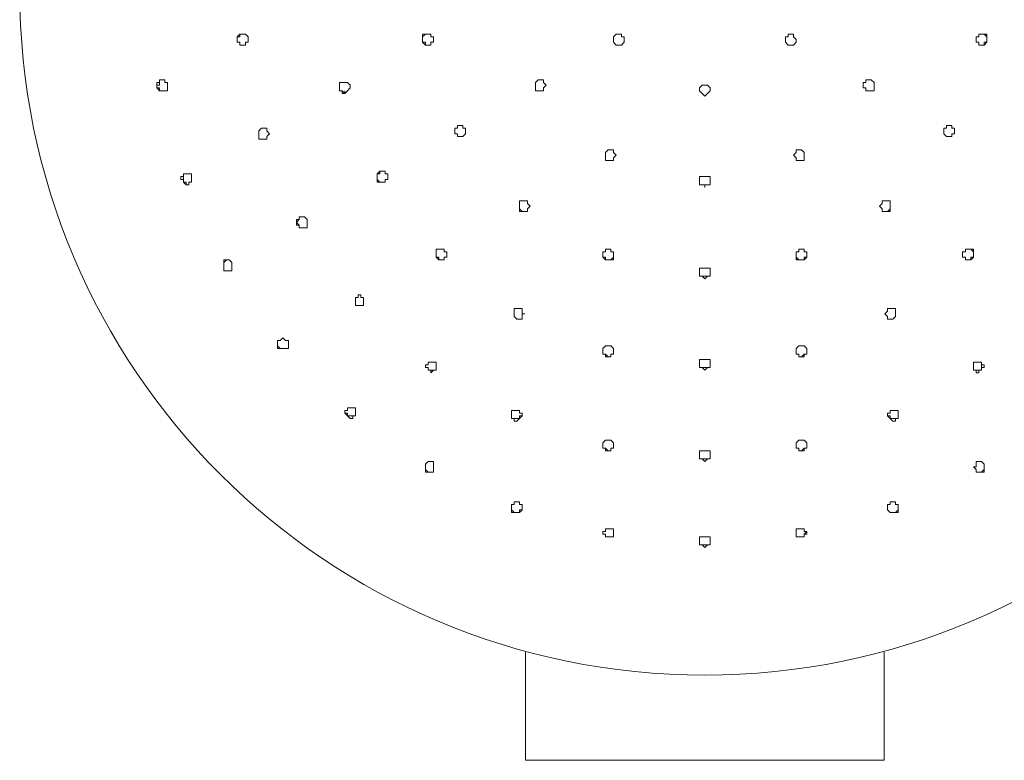
# Model space of a CAD drawing. Units: millimetres. Extents: x 785 to 1605, y -960 to -389.
# Drawn here: x 820 to 886, y -514 to -464 of the extents above; entities that cross this region are included whole.
import ezdxf

# ---------------------------------------------------------------- set-up
doc = ezdxf.new("R2010")
doc.units = ezdxf.units.MM
doc.layers.add('8732200-02-MOD', color=7, linetype='Continuous', true_color=0xffffff)

msp = doc.modelspace()

# ---------------------------------------------------------------- linework, layer by layer
at = {"layer": '8732200-02-MOD', "color": 18, "lineweight": 0, "true_color": 0x000000}
for p, q in [((834.317, -465.28), (834.498, -465.099)), ((834.317, -465.28), (834.317, -465.461)), ((834.498, -465.28), (834.317, -465.28)), ((834.317, -465.461), (834.317, -465.28)), ((834.498, -465.099), (834.498, -465.28)), ((834.68, -465.099), (834.498, -465.099)), ((834.498, -465.099), (834.68, -465.099)), ((834.68, -465.099), (834.86, -465.099)), ((834.86, -465.099), (835.042, -465.28)), ((835.042, -465.28), (835.042, -465.461)), ((846.797, -465.28), (846.979, -465.099)), ((846.797, -465.099), (846.797, -465.28)), ((846.979, -465.099), (846.797, -465.099)), ((846.797, -465.461), (846.797, -465.28)), ((846.797, -465.28), (846.797, -465.461)), ((847.159, -465.099), (846.979, -465.099)), ((847.34, -465.099), (847.159, -465.099)), ((847.34, -465.28), (847.34, -465.099)), ((847.521, -465.28), (847.34, -465.28)), ((847.521, -465.461), (847.521, -465.28)), ((859.821, -465.099), (859.639, -465.28)), ((859.639, -465.28), (859.639, -465.461)), ((860.001, -465.099), (859.821, -465.099)), ((860.182, -465.099), (860.001, -465.099)), ((860.182, -465.28), (860.182, -465.099)), ((860.363, -465.28), (860.182, -465.28)), ((860.363, -465.461), (860.363, -465.28)), ((871.215, -465.28), (871.215, -465.461)), ((871.396, -465.28), (871.215, -465.28)), ((871.396, -465.099), (871.396, -465.28)), ((871.576, -465.099), (871.396, -465.099)), ((871.758, -465.099), (871.576, -465.099)), ((871.758, -465.28), (871.758, -465.099)), ((871.938, -465.461), (871.758, -465.28)), ((884.057, -465.28), (884.057, -465.461)), ((884.237, -465.28), (884.057, -465.28)), ((884.237, -465.099), (884.237, -465.28)), ((884.418, -465.099), (884.237, -465.099)), ((884.599, -465.099), (884.418, -465.099)), ((884.599, -465.099), (884.78, -465.28)), ((884.78, -465.099), (884.599, -465.099)), ((884.78, -465.28), (884.78, -465.099)), ((884.78, -465.28), (884.78, -465.461)), ((884.78, -465.461), (884.78, -465.28)), ((834.317, -465.461), (834.317, -465.641)), ((834.317, -465.641), (834.317, -465.461)), ((834.317, -465.641), (834.498, -465.641)), ((834.498, -465.641), (834.317, -465.641)), ((834.498, -465.641), (834.498, -465.823)), ((834.498, -465.823), (834.498, -465.641)), ((834.498, -465.823), (834.68, -465.823)), ((834.68, -465.823), (834.498, -465.823)), ((834.86, -465.823), (834.68, -465.823)), ((834.86, -465.641), (834.86, -465.823)), ((835.042, -465.641), (834.86, -465.641)), ((835.042, -465.461), (835.042, -465.641)), ((846.797, -465.641), (846.797, -465.461)), ((846.797, -465.461), (846.797, -465.641)), ((846.979, -465.641), (846.797, -465.641)), ((846.797, -465.641), (846.979, -465.823)), ((846.979, -465.823), (846.979, -465.641)), ((847.159, -465.823), (846.979, -465.823)), ((846.979, -465.823), (847.159, -465.823)), ((847.159, -465.823), (847.34, -465.823)), ((847.34, -465.641), (847.521, -465.641)), ((847.34, -465.823), (847.34, -465.641)), ((847.521, -465.641), (847.521, -465.461)), ((859.639, -465.461), (859.639, -465.641)), ((859.639, -465.641), (859.821, -465.823)), ((859.821, -465.823), (860.001, -465.823)), ((860.001, -465.823), (860.182, -465.823)), ((860.182, -465.823), (860.363, -465.641)), ((860.363, -465.641), (860.363, -465.461)), ((871.215, -465.461), (871.215, -465.641)), ((871.215, -465.641), (871.396, -465.823)), ((871.396, -465.823), (871.576, -465.823)), ((871.576, -465.823), (871.758, -465.823)), ((871.758, -465.823), (871.938, -465.641)), ((871.938, -465.641), (871.938, -465.461)), ((884.057, -465.461), (884.057, -465.641)), ((884.057, -465.641), (884.237, -465.641)), ((884.237, -465.641), (884.237, -465.823)), ((884.237, -465.823), (884.418, -465.823)), ((884.599, -465.823), (884.418, -465.823)), ((884.418, -465.823), (884.599, -465.823)), ((884.599, -465.641), (884.599, -465.823)), ((884.78, -465.641), (884.599, -465.641)), ((884.599, -465.823), (884.78, -465.641)), ((884.78, -465.461), (884.78, -465.641)), ((884.78, -465.641), (884.78, -465.461)), ((828.892, -468.354), (829.072, -468.354)), ((828.892, -468.536), (828.892, -468.354)), ((828.892, -468.536), (828.892, -468.716)), ((829.072, -468.536), (828.892, -468.536)), ((828.892, -468.716), (828.892, -468.536)), ((829.072, -468.174), (829.072, -468.354)), ((829.254, -468.174), (829.072, -468.174)), ((829.072, -468.174), (829.254, -468.174)), ((829.072, -468.354), (829.072, -468.174)), ((829.072, -468.354), (829.072, -468.536)), ((829.254, -468.174), (829.434, -468.174)), ((829.434, -468.174), (829.434, -468.354)), ((829.434, -468.354), (829.615, -468.354)), ((829.615, -468.354), (829.615, -468.536)), ((829.615, -468.536), (829.615, -468.716)), ((841.191, -468.354), (841.371, -468.354)), ((841.191, -468.536), (841.191, -468.354)), ((841.191, -468.354), (841.191, -468.536)), ((841.371, -468.354), (841.191, -468.354)), ((841.191, -468.716), (841.191, -468.536)), ((841.191, -468.536), (841.191, -468.716)), ((841.553, -468.354), (841.371, -468.354)), ((841.733, -468.354), (841.553, -468.354)), ((841.914, -468.536), (841.733, -468.354)), ((841.914, -468.716), (841.914, -468.536)), ((854.575, -468.174), (854.395, -468.354)), ((854.395, -468.354), (854.575, -468.174)), ((854.395, -468.354), (854.395, -468.536)), ((854.395, -468.536), (854.395, -468.354)), ((854.395, -468.536), (854.395, -468.716)), ((854.395, -468.716), (854.395, -468.536)), ((854.575, -468.174), (854.756, -468.174)), ((854.756, -468.174), (854.936, -468.174)), ((854.936, -468.174), (854.936, -468.354)), ((854.936, -468.354), (855.118, -468.536)), ((855.118, -468.536), (854.936, -468.716)), ((865.607, -468.536), (865.427, -468.716)), ((865.789, -468.536), (865.607, -468.536)), ((865.97, -468.536), (865.789, -468.536)), ((866.15, -468.716), (865.97, -468.536)), ((876.459, -468.354), (876.641, -468.354)), ((876.459, -468.536), (876.459, -468.354)), ((876.459, -468.716), (876.459, -468.536)), ((876.641, -468.174), (876.821, -468.174)), ((876.641, -468.354), (876.641, -468.174)), ((876.821, -468.174), (877.003, -468.174)), ((877.184, -468.354), (877.003, -468.174)), ((877.003, -468.174), (877.184, -468.354)), ((877.184, -468.536), (877.184, -468.354)), ((877.184, -468.354), (877.184, -468.536)), ((877.184, -468.716), (877.184, -468.536)), ((877.184, -468.536), (877.184, -468.716)), ((828.892, -468.716), (829.072, -468.716)), ((829.072, -468.897), (828.892, -468.716)), ((829.072, -468.716), (829.072, -468.897)), ((829.072, -468.897), (829.254, -468.897)), ((829.254, -468.897), (829.072, -468.897)), ((829.254, -468.897), (829.434, -468.897)), ((829.434, -468.897), (829.254, -468.897)), ((829.615, -468.897), (829.434, -468.897)), ((829.615, -468.716), (829.615, -468.897)), ((841.191, -468.897), (841.191, -468.716)), ((841.191, -468.716), (841.191, -468.897)), ((841.371, -468.897), (841.191, -468.897)), ((841.191, -468.897), (841.371, -468.897)), ((841.553, -469.078), (841.371, -468.897)), ((841.371, -468.897), (841.371, -469.078)), ((841.371, -469.078), (841.553, -469.078)), ((841.553, -468.897), (841.553, -469.078)), ((841.553, -469.078), (841.733, -468.897)), ((841.733, -468.897), (841.914, -468.716)), ((854.395, -468.716), (854.395, -468.897)), ((854.395, -468.897), (854.395, -468.716)), ((854.395, -468.897), (854.575, -468.897)), ((854.575, -468.897), (854.395, -468.897)), ((854.575, -468.897), (854.756, -468.897)), ((854.756, -468.897), (854.575, -468.897)), ((854.756, -468.897), (854.936, -468.897)), ((854.936, -468.897), (854.756, -468.897)), ((854.936, -468.716), (854.936, -468.897)), ((865.427, -468.716), (865.427, -468.897)), ((865.427, -468.897), (865.607, -469.078)), ((865.607, -469.078), (865.789, -469.259)), ((865.789, -469.259), (865.97, -469.078)), ((865.97, -469.078), (866.15, -468.897)), ((866.15, -468.897), (866.15, -468.716)), ((876.641, -468.716), (876.459, -468.716)), ((876.641, -468.897), (876.641, -468.716)), ((876.641, -468.897), (876.821, -468.897)), ((876.821, -468.897), (876.641, -468.897)), ((876.821, -468.897), (877.003, -468.897)), ((877.003, -468.897), (876.821, -468.897)), ((877.003, -468.897), (877.184, -468.897)), ((877.184, -468.897), (877.003, -468.897)), ((877.184, -468.897), (877.184, -468.716)), ((877.184, -468.716), (877.184, -468.897)), ((849.149, -471.429), (849.149, -471.249)), ((849.149, -471.249), (849.149, -471.429)), ((849.33, -471.249), (849.149, -471.249)), ((849.51, -471.249), (849.33, -471.249)), ((849.51, -471.429), (849.51, -471.249)), ((882.067, -471.249), (882.067, -471.429)), ((882.247, -471.249), (882.067, -471.249)), ((882.429, -471.249), (882.247, -471.249)), ((882.429, -471.249), (882.429, -471.429)), ((882.429, -471.429), (882.429, -471.249)), ((835.945, -471.429), (835.765, -471.61)), ((835.765, -471.61), (835.945, -471.429)), ((835.765, -471.61), (835.765, -471.791)), ((835.765, -471.791), (835.765, -471.61)), ((835.765, -471.791), (835.765, -471.972)), ((835.765, -471.972), (835.765, -471.791)), ((835.945, -471.429), (836.127, -471.429)), ((836.127, -471.429), (836.307, -471.429)), ((836.307, -471.429), (836.307, -471.61)), ((836.307, -471.61), (836.488, -471.791)), ((836.488, -471.791), (836.307, -471.972)), ((848.968, -471.429), (849.149, -471.429)), ((848.968, -471.61), (848.968, -471.429)), ((848.968, -471.429), (848.968, -471.61)), ((849.149, -471.429), (848.968, -471.429)), ((848.968, -471.791), (848.968, -471.61)), ((848.968, -471.61), (848.968, -471.791)), ((849.149, -471.791), (848.968, -471.791)), ((848.968, -471.791), (849.149, -471.791)), ((849.149, -471.972), (849.149, -471.791)), ((849.149, -471.791), (849.149, -471.972)), ((849.692, -471.429), (849.51, -471.429)), ((849.51, -471.972), (849.692, -471.791)), ((849.692, -471.61), (849.692, -471.429)), ((849.692, -471.791), (849.692, -471.61)), ((882.067, -471.429), (881.886, -471.429)), ((881.886, -471.429), (881.886, -471.61)), ((881.886, -471.61), (881.886, -471.791)), ((881.886, -471.791), (882.067, -471.972)), ((882.429, -471.429), (882.61, -471.429)), ((882.61, -471.429), (882.429, -471.429)), ((882.429, -471.791), (882.429, -471.972)), ((882.61, -471.791), (882.429, -471.791)), ((882.429, -471.791), (882.61, -471.791)), ((882.429, -471.972), (882.429, -471.791)), ((882.61, -471.429), (882.61, -471.61)), ((882.61, -471.61), (882.61, -471.429)), ((882.61, -471.61), (882.61, -471.791)), ((882.61, -471.791), (882.61, -471.61)), ((835.765, -471.972), (835.765, -472.152)), ((835.765, -472.152), (835.765, -471.972)), ((835.765, -472.152), (835.945, -472.152)), ((835.945, -472.152), (835.765, -472.152)), ((835.945, -472.152), (836.127, -472.152)), ((836.127, -472.152), (835.945, -472.152)), ((836.307, -472.152), (836.127, -472.152)), ((836.307, -471.972), (836.307, -472.152)), ((849.33, -471.972), (849.149, -471.972)), ((849.149, -471.972), (849.33, -471.972)), ((849.51, -471.972), (849.33, -471.972)), ((849.33, -471.972), (849.51, -471.972)), ((882.247, -471.972), (882.067, -471.972)), ((882.067, -471.972), (882.247, -471.972)), ((882.429, -471.972), (882.247, -471.972)), ((882.247, -471.972), (882.429, -471.972)), ((859.096, -473.057), (859.278, -472.877)), ((859.096, -473.057), (859.096, -473.238)), ((859.096, -473.238), (859.096, -473.057)), ((859.096, -473.238), (859.096, -473.419)), ((859.096, -473.419), (859.096, -473.238)), ((859.278, -472.877), (859.458, -472.877)), ((859.458, -472.877), (859.639, -472.877)), ((859.639, -472.877), (859.639, -473.057)), ((859.639, -473.057), (859.821, -473.238)), ((859.821, -473.238), (859.639, -473.419)), ((871.758, -473.238), (871.938, -473.057)), ((871.938, -473.419), (871.758, -473.238)), ((871.938, -472.877), (872.12, -472.877)), ((871.938, -473.057), (871.938, -472.877)), ((872.12, -472.877), (872.3, -472.877)), ((872.3, -472.877), (872.481, -473.057)), ((872.481, -473.238), (872.481, -473.057)), ((872.481, -473.057), (872.481, -473.238)), ((872.481, -473.419), (872.481, -473.238)), ((872.481, -473.238), (872.481, -473.419)), ((859.096, -473.419), (859.096, -473.6)), ((859.096, -473.6), (859.096, -473.419)), ((859.096, -473.6), (859.278, -473.6)), ((859.278, -473.6), (859.096, -473.6)), ((859.278, -473.6), (859.458, -473.6)), ((859.458, -473.6), (859.278, -473.6)), ((859.458, -473.6), (859.639, -473.6)), ((859.639, -473.6), (859.458, -473.6)), ((859.639, -473.6), (859.639, -473.419)), ((859.639, -473.419), (859.639, -473.6)), ((871.938, -473.419), (871.938, -473.6)), ((871.938, -473.6), (871.938, -473.419)), ((871.938, -473.6), (872.12, -473.6)), ((872.12, -473.6), (871.938, -473.6)), ((872.12, -473.6), (872.3, -473.6)), ((872.3, -473.6), (872.12, -473.6)), ((872.3, -473.6), (872.481, -473.6)), ((872.481, -473.6), (872.3, -473.6)), ((872.481, -473.6), (872.481, -473.419)), ((872.481, -473.419), (872.481, -473.6)), ((830.7, -474.504), (830.7, -474.685)), ((830.881, -474.504), (830.7, -474.504)), ((830.7, -474.504), (830.881, -474.504)), ((830.7, -474.685), (830.7, -474.504)), ((830.881, -474.504), (831.062, -474.504)), ((831.062, -474.504), (831.242, -474.504)), ((831.242, -474.504), (831.242, -474.685)), ((843.904, -474.323), (843.723, -474.504)), ((843.723, -474.504), (843.904, -474.504)), ((843.723, -474.685), (843.723, -474.504)), ((843.723, -474.504), (843.723, -474.685)), ((843.904, -474.504), (843.904, -474.323)), ((844.084, -474.323), (843.904, -474.323)), ((844.266, -474.323), (844.084, -474.323)), ((844.266, -474.504), (844.266, -474.323)), ((844.446, -474.504), (844.266, -474.504)), ((844.446, -474.685), (844.446, -474.504)), ((830.519, -474.685), (830.7, -474.685)), ((830.519, -474.865), (830.519, -474.685)), ((830.7, -474.865), (830.519, -474.865)), ((830.7, -474.685), (830.7, -474.865)), ((830.7, -474.865), (830.7, -475.047)), ((830.7, -475.047), (830.7, -474.865)), ((830.7, -475.047), (830.881, -475.047)), ((830.881, -475.227), (830.7, -475.047)), ((830.881, -475.047), (830.881, -475.227)), ((830.881, -475.227), (831.062, -475.227)), ((831.062, -475.227), (830.881, -475.227)), ((831.062, -475.047), (831.062, -475.227)), ((831.242, -475.047), (831.062, -475.047)), ((831.242, -474.685), (831.242, -474.865)), ((831.242, -474.865), (831.242, -475.047)), ((843.723, -474.865), (843.723, -474.685)), ((843.723, -474.685), (843.723, -474.865)), ((843.904, -475.047), (843.723, -474.865)), ((843.723, -474.865), (843.723, -475.047)), ((843.723, -475.047), (843.904, -475.047)), ((844.084, -475.047), (843.904, -475.047)), ((843.904, -475.047), (844.084, -475.047)), ((844.266, -475.047), (844.084, -475.047)), ((844.084, -475.047), (844.266, -475.047)), ((844.266, -474.865), (844.446, -474.865)), ((844.266, -475.047), (844.266, -474.865)), ((844.446, -474.865), (844.446, -474.685)), ((865.427, -474.685), (865.607, -474.685)), ((865.427, -474.865), (865.427, -474.685)), ((865.427, -474.865), (865.427, -475.047)), ((865.427, -475.047), (865.427, -474.865)), ((865.427, -475.047), (865.427, -475.227)), ((865.427, -475.227), (865.427, -475.047)), ((865.427, -475.227), (865.607, -475.227)), ((865.607, -475.227), (865.427, -475.227)), ((865.607, -474.685), (865.789, -474.685)), ((865.607, -475.227), (865.789, -475.227)), ((865.789, -475.227), (865.607, -475.227)), ((865.789, -474.685), (865.97, -474.685)), ((865.789, -475.227), (865.97, -475.227)), ((865.789, -475.227), (865.789, -475.408)), ((865.97, -475.227), (865.789, -475.227)), ((865.789, -475.408), (865.789, -475.227)), ((865.97, -474.685), (866.15, -474.685)), ((865.97, -475.227), (866.15, -475.227)), ((866.15, -475.227), (865.97, -475.227)), ((866.15, -474.685), (866.15, -474.865)), ((866.15, -475.047), (866.15, -474.865)), ((866.15, -474.865), (866.15, -475.047)), ((866.15, -475.227), (866.15, -475.047)), ((866.15, -475.047), (866.15, -475.227)), ((853.308, -476.313), (853.308, -476.493)), ((853.49, -476.313), (853.308, -476.313)), ((853.308, -476.675), (853.308, -476.493)), ((853.308, -476.493), (853.308, -476.675)), ((853.67, -476.313), (853.49, -476.313)), ((853.851, -476.313), (853.67, -476.313)), ((853.851, -476.493), (853.851, -476.313)), ((854.032, -476.675), (853.851, -476.493)), ((877.726, -476.493), (877.546, -476.675)), ((877.907, -476.313), (877.726, -476.313)), ((877.726, -476.313), (877.726, -476.493)), ((878.088, -476.313), (877.907, -476.313)), ((878.269, -476.313), (878.088, -476.313)), ((878.269, -476.493), (878.269, -476.313)), ((878.269, -476.493), (878.269, -476.675)), ((878.269, -476.675), (878.269, -476.493)), ((853.308, -476.855), (853.308, -476.675)), ((853.308, -476.675), (853.308, -476.855)), ((853.49, -477.036), (853.308, -476.855)), ((853.308, -476.855), (853.308, -477.036)), ((853.308, -477.036), (853.49, -477.036)), ((853.67, -477.036), (853.49, -477.036)), ((853.49, -477.036), (853.67, -477.036)), ((853.851, -477.036), (853.67, -477.036)), ((853.67, -477.036), (853.851, -477.036)), ((853.851, -476.855), (854.032, -476.675)), ((853.851, -476.855), (853.851, -477.036)), ((853.851, -477.036), (853.851, -476.855)), ((877.546, -476.675), (877.726, -476.855)), ((877.726, -477.036), (877.726, -476.855)), ((877.726, -476.855), (877.726, -477.036)), ((877.907, -477.036), (877.726, -477.036)), ((877.726, -477.036), (877.907, -477.036)), ((878.088, -477.036), (877.907, -477.036)), ((877.907, -477.036), (878.088, -477.036)), ((878.269, -476.855), (878.088, -477.036)), ((878.088, -477.036), (878.269, -477.036)), ((878.269, -476.675), (878.269, -476.855)), ((878.269, -476.855), (878.269, -476.675)), ((878.269, -477.036), (878.269, -476.855)), ((838.478, -477.578), (838.296, -477.76)), ((838.296, -477.578), (838.478, -477.578)), ((838.296, -477.76), (838.296, -477.578)), ((838.296, -477.76), (838.478, -477.94)), ((838.296, -477.94), (838.296, -477.76)), ((838.478, -477.398), (838.478, -477.578)), ((838.478, -477.398), (838.658, -477.398)), ((838.478, -477.578), (838.478, -477.398)), ((838.658, -477.398), (838.84, -477.398)), ((838.84, -477.398), (839.02, -477.578)), ((839.02, -477.578), (839.02, -477.76)), ((839.02, -477.76), (839.02, -477.94)), ((838.478, -477.94), (838.296, -477.94)), ((838.478, -477.94), (838.478, -478.121)), ((838.478, -478.121), (838.478, -477.94)), ((838.478, -478.121), (838.658, -478.121)), ((838.658, -478.121), (838.478, -478.121)), ((838.658, -478.121), (838.84, -478.121)), ((838.84, -478.121), (838.658, -478.121)), ((839.02, -478.121), (838.84, -478.121)), ((839.02, -477.94), (839.02, -478.121)), ((847.702, -479.75), (847.702, -479.568)), ((847.702, -479.568), (847.702, -479.75)), ((847.882, -479.568), (847.702, -479.568)), ((847.702, -479.93), (847.702, -479.75)), ((847.702, -479.75), (847.702, -479.93)), ((848.064, -479.568), (847.882, -479.568)), ((848.244, -479.568), (848.064, -479.568)), ((848.244, -479.75), (848.244, -479.568)), ((848.425, -479.75), (848.244, -479.75)), ((848.425, -479.93), (848.425, -479.75)), ((858.916, -479.93), (858.916, -479.75)), ((858.916, -479.75), (858.916, -479.93)), ((859.096, -479.75), (858.916, -479.75)), ((859.096, -479.568), (859.096, -479.75)), ((859.278, -479.568), (859.096, -479.568)), ((859.458, -479.568), (859.278, -479.568)), ((859.458, -479.75), (859.458, -479.568)), ((859.639, -479.75), (859.458, -479.75)), ((859.639, -479.93), (859.639, -479.75)), ((871.938, -479.75), (871.938, -479.93)), ((872.12, -479.75), (871.938, -479.75)), ((872.3, -479.568), (872.12, -479.568)), ((872.12, -479.568), (872.12, -479.75)), ((872.481, -479.568), (872.3, -479.568)), ((872.481, -479.75), (872.481, -479.568)), ((872.661, -479.75), (872.481, -479.75)), ((872.661, -479.75), (872.661, -479.93)), ((872.661, -479.93), (872.661, -479.75)), ((883.152, -479.75), (883.152, -479.93)), ((883.333, -479.75), (883.152, -479.75)), ((883.514, -479.568), (883.333, -479.568)), ((883.333, -479.568), (883.333, -479.75)), ((883.695, -479.568), (883.514, -479.568)), ((883.695, -479.568), (883.875, -479.75)), ((883.875, -479.568), (883.695, -479.568)), ((883.875, -479.75), (883.875, -479.568)), ((883.875, -479.75), (883.875, -479.93)), ((883.875, -479.93), (883.875, -479.75)), ((833.413, -480.291), (833.413, -480.473)), ((833.594, -480.291), (833.413, -480.291)), ((833.413, -480.473), (833.594, -480.291)), ((833.413, -480.473), (833.413, -480.653)), ((833.413, -480.653), (833.413, -480.473)), ((833.594, -480.291), (833.775, -480.291)), ((833.775, -480.291), (833.955, -480.473)), ((833.955, -480.473), (833.955, -480.653)), ((847.702, -480.111), (847.702, -479.93)), ((847.702, -479.93), (847.702, -480.111)), ((847.882, -480.111), (847.702, -480.111)), ((847.702, -480.111), (847.882, -480.291)), ((847.882, -480.291), (847.882, -480.111)), ((848.064, -480.291), (847.882, -480.291)), ((847.882, -480.291), (848.064, -480.291)), ((848.244, -480.291), (848.064, -480.291)), ((848.064, -480.291), (848.244, -480.291)), ((848.244, -480.111), (848.244, -480.291)), ((848.244, -480.111), (848.425, -480.111)), ((848.244, -480.291), (848.244, -480.111)), ((848.425, -480.111), (848.425, -479.93)), ((858.916, -480.111), (858.916, -479.93)), ((858.916, -479.93), (858.916, -480.111)), ((859.096, -480.111), (858.916, -480.111)), ((858.916, -480.111), (859.096, -480.291)), ((859.096, -480.291), (859.096, -480.111)), ((859.278, -480.291), (859.096, -480.291)), ((859.096, -480.291), (859.278, -480.291)), ((859.458, -480.291), (859.278, -480.291)), ((859.278, -480.291), (859.458, -480.291)), ((859.639, -480.111), (859.458, -480.291)), ((859.458, -480.291), (859.639, -480.291)), ((859.639, -480.111), (859.639, -479.93)), ((859.639, -480.291), (859.639, -480.111)), ((871.938, -479.93), (871.938, -480.111)), ((872.12, -480.291), (871.938, -480.111)), ((871.938, -480.111), (871.938, -480.291)), ((871.938, -480.291), (872.12, -480.291)), ((872.3, -480.291), (872.12, -480.291)), ((872.12, -480.291), (872.3, -480.291)), ((872.481, -480.291), (872.3, -480.291)), ((872.3, -480.291), (872.481, -480.291)), ((872.481, -480.111), (872.481, -480.291)), ((872.661, -480.111), (872.481, -480.111)), ((872.481, -480.291), (872.661, -480.111)), ((872.661, -479.93), (872.661, -480.111)), ((872.661, -480.111), (872.661, -479.93)), ((883.152, -479.93), (883.152, -480.111)), ((883.152, -480.111), (883.333, -480.111)), ((883.333, -480.291), (883.333, -480.111)), ((883.333, -480.111), (883.333, -480.291)), ((883.514, -480.291), (883.333, -480.291)), ((883.333, -480.291), (883.514, -480.291)), ((883.695, -480.291), (883.514, -480.291)), ((883.514, -480.291), (883.695, -480.291)), ((883.695, -480.111), (883.695, -480.291)), ((883.875, -480.111), (883.695, -480.111)), ((883.695, -480.291), (883.875, -480.111)), ((883.875, -479.93), (883.875, -480.111)), ((883.875, -480.111), (883.875, -479.93)), ((833.413, -480.653), (833.413, -480.835)), ((833.413, -480.835), (833.413, -480.653)), ((833.413, -480.835), (833.413, -481.015)), ((833.413, -481.015), (833.413, -480.835)), ((833.413, -481.015), (833.594, -481.015)), ((833.594, -481.015), (833.413, -481.015)), ((833.594, -481.015), (833.775, -481.015)), ((833.775, -481.015), (833.594, -481.015)), ((833.775, -481.015), (833.955, -481.015)), ((833.955, -481.015), (833.775, -481.015)), ((833.955, -480.653), (833.955, -480.835)), ((833.955, -480.835), (833.955, -481.015)), ((865.427, -480.835), (865.427, -481.015)), ((865.607, -480.835), (865.427, -480.835)), ((865.427, -481.196), (865.427, -481.015)), ((865.427, -481.015), (865.427, -481.196)), ((865.427, -481.378), (865.427, -481.196)), ((865.427, -481.196), (865.427, -481.378)), ((865.789, -480.835), (865.607, -480.835)), ((865.97, -480.835), (865.789, -480.835)), ((866.15, -480.835), (865.97, -480.835)), ((866.15, -481.015), (866.15, -480.835)), ((866.15, -481.015), (866.15, -481.196)), ((866.15, -481.196), (866.15, -481.015)), ((866.15, -481.196), (866.15, -481.378)), ((866.15, -481.378), (866.15, -481.196)), ((865.607, -481.378), (865.427, -481.378)), ((865.427, -481.378), (865.607, -481.378)), ((865.789, -481.378), (865.607, -481.378)), ((865.607, -481.378), (865.789, -481.558)), ((865.97, -481.378), (865.789, -481.378)), ((865.789, -481.558), (865.97, -481.378)), ((866.15, -481.378), (865.97, -481.378)), ((865.97, -481.378), (866.15, -481.378)), ((842.276, -482.824), (842.276, -483.004)), ((842.276, -482.824), (842.456, -482.824)), ((842.276, -483.004), (842.276, -482.824)), ((842.276, -483.004), (842.276, -483.186)), ((842.276, -483.186), (842.276, -483.004)), ((842.276, -483.186), (842.276, -483.366)), ((842.276, -483.366), (842.276, -483.186)), ((842.456, -482.643), (842.638, -482.643)), ((842.456, -482.824), (842.456, -482.643)), ((842.638, -482.643), (842.638, -482.824)), ((842.638, -482.824), (842.819, -482.824)), ((842.819, -482.824), (842.819, -483.004)), ((842.819, -483.004), (842.819, -483.186)), ((842.819, -483.186), (842.819, -483.366)), ((842.276, -483.366), (842.456, -483.366)), ((842.456, -483.366), (842.276, -483.366)), ((842.456, -483.366), (842.638, -483.366)), ((842.638, -483.366), (842.456, -483.366)), ((842.638, -483.366), (842.819, -483.366)), ((842.819, -483.366), (842.638, -483.366)), ((852.947, -483.548), (852.947, -483.728)), ((853.128, -483.548), (852.947, -483.548)), ((852.947, -483.909), (852.947, -483.728)), ((852.947, -483.728), (852.947, -483.909)), ((853.308, -483.548), (853.128, -483.548)), ((853.49, -483.548), (853.308, -483.548)), ((853.49, -483.728), (853.49, -483.548)), ((853.49, -483.909), (853.49, -483.728)), ((878.088, -483.728), (877.907, -483.909)), ((878.269, -483.548), (878.088, -483.548)), ((878.088, -483.548), (878.088, -483.728)), ((878.449, -483.548), (878.269, -483.548)), ((878.631, -483.548), (878.449, -483.548)), ((878.631, -483.728), (878.631, -483.548)), ((878.631, -483.728), (878.631, -483.909)), ((878.631, -483.909), (878.631, -483.728)), ((852.947, -484.091), (852.947, -483.909)), ((852.947, -483.909), (852.947, -484.091)), ((853.128, -484.271), (852.947, -484.091)), ((852.947, -484.091), (853.128, -484.271)), ((853.308, -484.271), (853.128, -484.271)), ((853.128, -484.271), (853.308, -484.271)), ((853.49, -484.271), (853.308, -484.271)), ((853.308, -484.271), (853.49, -484.271)), ((853.67, -483.909), (853.49, -483.909)), ((853.49, -483.909), (853.67, -483.909)), ((853.49, -484.091), (853.49, -483.909)), ((853.49, -484.091), (853.49, -484.271)), ((853.49, -484.271), (853.49, -484.091)), ((877.907, -483.909), (878.088, -484.091)), ((878.088, -484.271), (878.088, -484.091)), ((878.088, -484.091), (878.088, -484.271)), ((878.269, -484.271), (878.088, -484.271)), ((878.088, -484.271), (878.269, -484.271)), ((878.449, -484.271), (878.269, -484.271)), ((878.269, -484.271), (878.449, -484.271)), ((878.631, -484.091), (878.449, -484.271)), ((878.449, -484.271), (878.631, -484.091)), ((878.631, -483.909), (878.631, -484.091)), ((878.631, -484.091), (878.631, -483.909)), ((837.03, -485.718), (837.03, -485.899)), ((837.212, -485.718), (837.03, -485.718)), ((837.03, -485.718), (837.212, -485.718)), ((837.03, -485.899), (837.03, -485.718)), ((837.212, -485.718), (837.393, -485.537)), ((837.393, -485.537), (837.573, -485.718)), ((837.573, -485.718), (837.755, -485.718)), ((837.755, -485.718), (837.755, -485.899)), ((837.03, -485.899), (837.03, -486.079)), ((837.03, -486.079), (837.03, -485.899)), ((837.03, -486.079), (837.212, -486.261)), ((837.03, -486.261), (837.03, -486.079)), ((837.212, -486.261), (837.03, -486.261)), ((837.212, -486.261), (837.393, -486.261)), ((837.393, -486.261), (837.212, -486.261)), ((837.393, -486.261), (837.573, -486.261)), ((837.573, -486.261), (837.393, -486.261)), ((837.755, -486.261), (837.573, -486.261)), ((837.755, -485.899), (837.755, -486.079)), ((837.755, -486.079), (837.755, -486.261)), ((859.096, -486.079), (858.916, -486.261)), ((858.916, -486.441), (858.916, -486.261)), ((858.916, -486.261), (858.916, -486.441)), ((858.916, -486.622), (858.916, -486.441)), ((858.916, -486.441), (858.916, -486.622)), ((859.278, -486.079), (859.096, -486.079)), ((859.458, -486.079), (859.278, -486.079)), ((859.639, -486.261), (859.458, -486.079)), ((859.639, -486.441), (859.639, -486.261)), ((859.639, -486.441), (859.639, -486.622)), ((859.639, -486.622), (859.639, -486.441)), ((872.12, -486.079), (871.938, -486.261)), ((871.938, -486.261), (871.938, -486.441)), ((871.938, -486.622), (871.938, -486.441)), ((871.938, -486.441), (871.938, -486.622)), ((872.3, -486.079), (872.12, -486.079)), ((872.481, -486.079), (872.3, -486.079)), ((872.661, -486.261), (872.481, -486.079)), ((872.661, -486.261), (872.661, -486.441)), ((872.661, -486.441), (872.661, -486.261)), ((872.661, -486.441), (872.661, -486.622)), ((872.661, -486.622), (872.661, -486.441)), ((847.159, -487.165), (847.159, -487.346)), ((847.159, -487.165), (847.34, -487.165)), ((847.159, -487.346), (847.159, -487.165)), ((847.34, -487.165), (847.521, -487.165)), ((847.521, -487.165), (847.702, -487.165)), ((847.702, -487.165), (847.702, -487.346)), ((859.096, -486.622), (858.916, -486.622)), ((858.916, -486.622), (859.096, -486.622)), ((859.278, -486.804), (859.096, -486.622)), ((859.096, -486.622), (859.096, -486.804)), ((859.096, -486.804), (859.278, -486.804)), ((859.458, -486.804), (859.278, -486.804)), ((859.278, -486.804), (859.458, -486.804)), ((859.458, -486.622), (859.458, -486.804)), ((859.639, -486.622), (859.458, -486.622)), ((859.458, -486.622), (859.639, -486.622)), ((859.458, -486.804), (859.458, -486.622)), ((865.427, -486.984), (865.427, -487.165)), ((865.607, -486.984), (865.427, -486.984)), ((865.427, -487.346), (865.427, -487.165)), ((865.427, -487.165), (865.427, -487.346)), ((865.789, -486.984), (865.607, -486.984)), ((865.97, -486.984), (865.789, -486.984)), ((866.15, -486.984), (865.97, -486.984)), ((866.15, -487.165), (866.15, -486.984)), ((866.15, -487.165), (866.15, -487.346)), ((866.15, -487.346), (866.15, -487.165)), ((872.12, -486.622), (871.938, -486.622)), ((871.938, -486.622), (872.12, -486.622)), ((872.12, -486.804), (872.12, -486.622)), ((872.12, -486.622), (872.12, -486.804)), ((872.3, -486.804), (872.12, -486.804)), ((872.12, -486.804), (872.3, -486.804)), ((872.481, -486.622), (872.3, -486.804)), ((872.3, -486.804), (872.481, -486.804)), ((872.661, -486.622), (872.481, -486.622)), ((872.481, -486.622), (872.661, -486.622)), ((872.481, -486.804), (872.481, -486.622)), ((883.875, -487.165), (884.057, -487.165)), ((883.875, -487.346), (883.875, -487.165)), ((884.057, -487.165), (884.237, -487.165)), ((884.237, -487.165), (884.418, -487.165)), ((884.418, -487.346), (884.418, -487.165)), ((884.418, -487.165), (884.418, -487.346)), ((846.979, -487.346), (846.979, -487.527)), ((847.159, -487.346), (846.979, -487.346)), ((846.979, -487.346), (847.159, -487.346)), ((846.979, -487.527), (846.979, -487.346)), ((846.979, -487.527), (847.159, -487.527)), ((847.159, -487.527), (846.979, -487.527)), ((847.159, -487.527), (847.159, -487.707)), ((847.159, -487.707), (847.159, -487.527)), ((847.159, -487.707), (847.34, -487.707)), ((847.34, -487.707), (847.159, -487.707)), ((847.34, -487.707), (847.521, -487.707)), ((847.34, -487.889), (847.34, -487.707)), ((847.521, -487.707), (847.34, -487.889)), ((847.521, -487.707), (847.702, -487.707)), ((847.702, -487.707), (847.521, -487.707)), ((847.702, -487.346), (847.702, -487.527)), ((847.702, -487.527), (847.702, -487.707)), ((865.427, -487.527), (865.427, -487.346)), ((865.427, -487.346), (865.427, -487.527)), ((865.607, -487.527), (865.427, -487.527)), ((865.427, -487.527), (865.607, -487.527)), ((865.789, -487.527), (865.607, -487.527)), ((865.607, -487.527), (865.789, -487.707)), ((865.97, -487.527), (865.789, -487.527)), ((865.789, -487.707), (865.97, -487.527)), ((866.15, -487.527), (865.97, -487.527)), ((865.97, -487.527), (866.15, -487.527)), ((866.15, -487.346), (866.15, -487.527)), ((866.15, -487.527), (866.15, -487.346)), ((883.875, -487.527), (883.875, -487.346)), ((883.875, -487.707), (883.875, -487.527)), ((883.875, -487.707), (884.057, -487.707)), ((884.057, -487.707), (883.875, -487.707)), ((884.057, -487.707), (884.237, -487.707)), ((884.057, -487.889), (884.057, -487.707)), ((884.237, -487.707), (884.418, -487.707)), ((884.237, -487.707), (884.237, -487.889)), ((884.418, -487.707), (884.237, -487.707)), ((884.418, -487.527), (884.418, -487.346)), ((884.418, -487.346), (884.599, -487.346)), ((884.418, -487.707), (884.418, -487.527)), ((884.418, -487.527), (884.418, -487.707)), ((884.599, -487.527), (884.418, -487.527)), ((884.599, -487.346), (884.599, -487.527)), ((884.237, -487.889), (884.057, -487.889)), ((841.553, -490.42), (841.553, -490.602)), ((841.733, -490.42), (841.553, -490.42)), ((841.553, -490.42), (841.733, -490.42)), ((841.553, -490.602), (841.553, -490.42)), ((841.733, -490.24), (841.733, -490.42)), ((841.733, -490.24), (841.914, -490.24)), ((841.733, -490.42), (841.733, -490.24)), ((841.914, -490.24), (842.095, -490.24)), ((842.095, -490.24), (842.276, -490.24)), ((842.276, -490.24), (842.276, -490.42)), ((842.276, -490.42), (842.276, -490.602)), ((852.767, -490.42), (852.947, -490.42)), ((852.767, -490.602), (852.767, -490.42)), ((852.947, -490.42), (853.128, -490.42)), ((853.128, -490.42), (853.308, -490.42)), ((853.308, -490.42), (853.308, -490.602)), ((878.269, -490.42), (878.449, -490.42)), ((878.269, -490.602), (878.269, -490.42)), ((878.449, -490.42), (878.631, -490.42)), ((878.631, -490.42), (878.811, -490.42)), ((878.811, -490.42), (878.811, -490.602)), ((841.553, -490.602), (841.733, -490.602)), ((841.733, -490.782), (841.553, -490.602)), ((841.733, -490.602), (841.733, -490.782)), ((841.733, -490.782), (841.914, -490.782)), ((841.914, -490.963), (841.733, -490.782)), ((841.914, -490.782), (842.095, -490.782)), ((842.095, -490.963), (841.914, -490.963)), ((842.095, -490.782), (842.276, -490.782)), ((842.095, -490.782), (842.095, -490.963)), ((842.276, -490.782), (842.095, -490.782)), ((842.276, -490.602), (842.276, -490.782)), ((852.767, -490.602), (852.767, -490.782)), ((852.767, -490.782), (852.767, -490.602)), ((852.767, -490.782), (852.767, -490.963)), ((852.767, -490.963), (852.767, -490.782)), ((852.767, -490.963), (852.947, -490.963)), ((852.947, -490.963), (852.767, -490.963)), ((852.947, -490.963), (853.128, -490.963)), ((852.947, -491.144), (852.947, -490.963)), ((853.128, -491.144), (852.947, -491.144)), ((853.128, -490.963), (853.308, -490.963)), ((853.308, -490.963), (853.128, -491.144)), ((853.308, -490.602), (853.49, -490.602)), ((853.308, -490.963), (853.49, -490.782)), ((853.308, -490.782), (853.308, -490.963)), ((853.49, -490.782), (853.308, -490.782)), ((853.49, -490.602), (853.49, -490.782)), ((878.088, -490.602), (878.269, -490.602)), ((878.088, -490.782), (878.088, -490.602)), ((878.088, -490.782), (878.269, -490.963)), ((878.269, -490.782), (878.088, -490.782)), ((878.269, -490.963), (878.269, -490.782)), ((878.269, -490.963), (878.449, -490.963)), ((878.449, -491.144), (878.269, -490.963)), ((878.449, -490.963), (878.631, -490.963)), ((878.631, -491.144), (878.449, -491.144)), ((878.631, -490.963), (878.811, -490.963)), ((878.811, -490.963), (878.631, -490.963)), ((878.631, -490.963), (878.631, -491.144)), ((878.811, -490.782), (878.811, -490.602)), ((878.811, -490.602), (878.811, -490.782)), ((878.811, -490.963), (878.811, -490.782)), ((878.811, -490.782), (878.811, -490.963)), ((858.916, -492.591), (859.096, -492.41)), ((859.096, -492.41), (859.278, -492.41)), ((859.278, -492.41), (859.458, -492.41)), ((859.458, -492.41), (859.639, -492.591)), ((871.938, -492.591), (872.12, -492.41)), ((872.12, -492.41), (872.3, -492.41)), ((872.3, -492.41), (872.481, -492.41)), ((872.481, -492.41), (872.661, -492.591)), ((858.916, -492.591), (858.916, -492.772)), ((858.916, -492.772), (858.916, -492.591)), ((858.916, -492.772), (858.916, -492.953)), ((858.916, -492.953), (858.916, -492.772)), ((858.916, -492.953), (859.096, -492.953)), ((859.096, -492.953), (858.916, -492.953)), ((859.096, -492.953), (859.278, -493.133)), ((859.096, -493.133), (859.096, -492.953)), ((859.278, -493.133), (859.096, -493.133)), ((859.278, -493.133), (859.458, -493.133)), ((859.458, -493.133), (859.278, -493.133)), ((859.458, -492.953), (859.639, -492.953)), ((859.458, -493.133), (859.458, -492.953)), ((859.458, -492.953), (859.458, -493.133)), ((859.639, -492.953), (859.458, -492.953)), ((859.639, -492.591), (859.639, -492.772)), ((859.639, -492.953), (859.639, -492.772)), ((859.639, -492.772), (859.639, -492.953)), ((865.427, -493.133), (865.607, -493.133)), ((865.427, -493.315), (865.427, -493.133)), ((865.607, -493.133), (865.789, -493.133)), ((865.789, -493.133), (865.97, -493.133)), ((865.97, -493.133), (866.15, -493.133)), ((866.15, -493.133), (866.15, -493.315)), ((871.938, -492.772), (871.938, -492.591)), ((871.938, -492.772), (871.938, -492.953)), ((871.938, -492.953), (871.938, -492.772)), ((871.938, -492.953), (872.12, -492.953)), ((872.12, -492.953), (871.938, -492.953)), ((872.12, -492.953), (872.12, -493.133)), ((872.12, -493.133), (872.12, -492.953)), ((872.12, -493.133), (872.3, -493.133)), ((872.3, -493.133), (872.12, -493.133)), ((872.3, -493.133), (872.481, -492.953)), ((872.481, -493.133), (872.3, -493.133)), ((872.481, -492.953), (872.661, -492.953)), ((872.481, -492.953), (872.481, -493.133)), ((872.661, -492.953), (872.481, -492.953)), ((872.661, -492.772), (872.661, -492.591)), ((872.661, -492.591), (872.661, -492.772)), ((872.661, -492.953), (872.661, -492.772)), ((872.661, -492.772), (872.661, -492.953)), ((865.427, -493.315), (865.427, -493.495)), ((865.427, -493.495), (865.427, -493.315)), ((865.427, -493.495), (865.427, -493.676)), ((865.427, -493.676), (865.427, -493.495)), ((865.427, -493.676), (865.607, -493.676)), ((865.607, -493.676), (865.427, -493.676)), ((865.607, -493.676), (865.789, -493.676)), ((865.789, -493.857), (865.607, -493.676)), ((865.789, -493.676), (865.97, -493.676)), ((865.97, -493.676), (865.789, -493.857)), ((865.97, -493.676), (866.15, -493.676)), ((866.15, -493.676), (865.97, -493.676)), ((866.15, -493.495), (866.15, -493.315)), ((866.15, -493.315), (866.15, -493.495)), ((866.15, -493.676), (866.15, -493.495)), ((866.15, -493.495), (866.15, -493.676)), ((846.979, -494.038), (847.159, -493.857)), ((846.979, -494.038), (846.979, -494.218)), ((846.979, -494.218), (846.979, -494.038)), ((846.979, -494.218), (846.979, -494.4)), ((846.979, -494.4), (846.979, -494.218)), ((846.979, -494.4), (847.159, -494.58)), ((846.979, -494.58), (846.979, -494.4)), ((847.159, -493.857), (847.34, -493.857)), ((847.34, -493.857), (847.521, -493.857)), ((847.521, -493.857), (847.521, -494.038)), ((847.521, -494.038), (847.521, -494.218)), ((847.521, -494.218), (847.521, -494.4)), ((847.521, -494.58), (847.521, -494.4)), ((847.521, -494.4), (847.521, -494.58)), ((883.875, -494.218), (884.057, -494.218)), ((884.057, -494.4), (883.875, -494.218)), ((884.057, -494.038), (884.057, -493.857)), ((884.057, -493.857), (884.237, -493.857)), ((884.057, -494.218), (884.057, -494.038)), ((884.057, -494.4), (884.057, -494.58)), ((884.057, -494.58), (884.057, -494.4)), ((884.237, -493.857), (884.418, -493.857)), ((884.418, -493.857), (884.599, -494.038)), ((884.418, -494.58), (884.599, -494.4)), ((884.599, -494.218), (884.599, -494.038)), ((884.599, -494.038), (884.599, -494.218)), ((884.599, -494.4), (884.599, -494.218)), ((884.599, -494.218), (884.599, -494.4)), ((884.599, -494.4), (884.599, -494.58)), ((847.159, -494.58), (846.979, -494.58)), ((847.159, -494.58), (847.34, -494.58)), ((847.34, -494.58), (847.159, -494.58)), ((847.34, -494.58), (847.521, -494.58)), ((847.521, -494.58), (847.34, -494.58)), ((884.057, -494.58), (884.237, -494.58)), ((884.237, -494.58), (884.057, -494.58)), ((884.237, -494.58), (884.418, -494.58)), ((884.418, -494.58), (884.237, -494.58)), ((884.599, -494.58), (884.418, -494.58)), ((852.767, -496.751), (852.767, -496.931)), ((852.767, -496.751), (852.947, -496.751)), ((852.767, -496.931), (852.767, -496.751)), ((852.767, -496.931), (852.767, -497.113)), ((852.767, -497.113), (852.767, -496.931)), ((852.767, -497.113), (852.947, -497.293)), ((852.767, -497.293), (852.767, -497.113)), ((852.947, -496.57), (853.128, -496.57)), ((852.947, -496.751), (852.947, -496.57)), ((853.128, -496.57), (853.308, -496.57)), ((853.308, -496.57), (853.308, -496.751)), ((853.308, -496.751), (853.49, -496.751)), ((853.308, -497.113), (853.49, -497.113)), ((853.308, -497.293), (853.308, -497.113)), ((853.49, -497.113), (853.308, -497.293)), ((853.49, -496.751), (853.49, -496.931)), ((853.49, -496.931), (853.49, -497.113)), ((878.088, -496.751), (878.269, -496.751)), ((878.088, -496.931), (878.088, -496.751)), ((878.088, -497.113), (878.088, -496.931)), ((878.088, -497.113), (878.269, -497.293)), ((878.269, -497.293), (878.088, -497.113)), ((878.269, -496.751), (878.269, -496.57)), ((878.269, -496.57), (878.449, -496.57)), ((878.449, -496.57), (878.631, -496.57)), ((878.631, -496.57), (878.631, -496.751)), ((878.631, -496.751), (878.811, -496.751)), ((878.631, -497.293), (878.811, -497.113)), ((878.811, -496.931), (878.811, -496.751)), ((878.811, -496.751), (878.811, -496.931)), ((878.811, -497.113), (878.811, -496.931)), ((878.811, -496.931), (878.811, -497.113)), ((878.811, -497.113), (878.811, -497.293)), ((852.947, -497.293), (852.767, -497.293)), ((852.947, -497.293), (853.128, -497.293)), ((853.128, -497.293), (852.947, -497.293)), ((853.128, -497.293), (853.308, -497.293)), ((853.308, -497.293), (853.128, -497.293)), ((878.269, -497.293), (878.449, -497.293)), ((878.449, -497.293), (878.269, -497.293)), ((878.449, -497.293), (878.631, -497.293)), ((878.631, -497.293), (878.449, -497.293)), ((878.811, -497.293), (878.631, -497.293)), ((859.096, -498.379), (859.278, -498.379)), ((859.096, -498.559), (859.096, -498.379)), ((859.278, -498.379), (859.458, -498.379)), ((859.458, -498.379), (859.639, -498.379)), ((859.639, -498.379), (859.639, -498.559)), ((871.938, -498.379), (872.12, -498.379)), ((871.938, -498.559), (871.938, -498.379)), ((872.12, -498.379), (872.3, -498.379)), ((872.3, -498.379), (872.481, -498.379)), ((872.481, -498.379), (872.481, -498.559)), ((858.916, -498.559), (858.916, -498.741)), ((858.916, -498.559), (859.096, -498.559)), ((858.916, -498.741), (858.916, -498.559)), ((858.916, -498.741), (859.096, -498.741)), ((859.096, -498.741), (858.916, -498.741)), ((859.096, -498.741), (859.096, -498.921)), ((859.096, -498.921), (859.096, -498.741)), ((859.096, -498.921), (859.278, -498.921)), ((859.278, -498.921), (859.096, -498.921)), ((859.278, -498.921), (859.458, -498.921)), ((859.458, -498.921), (859.278, -498.921)), ((859.458, -498.921), (859.639, -498.921)), ((859.639, -498.921), (859.458, -498.921)), ((859.639, -498.559), (859.639, -498.741)), ((859.639, -498.921), (859.639, -498.741)), ((859.639, -498.741), (859.639, -498.921)), ((865.427, -498.921), (865.607, -498.921)), ((865.427, -499.103), (865.427, -498.921)), ((865.427, -499.103), (865.427, -499.283)), ((865.427, -499.283), (865.427, -499.103)), ((865.607, -498.921), (865.789, -498.921)), ((865.789, -498.921), (865.97, -498.921)), ((865.97, -498.921), (866.15, -498.921)), ((866.15, -498.921), (866.15, -499.103)), ((866.15, -499.283), (866.15, -499.103)), ((866.15, -499.103), (866.15, -499.283)), ((871.938, -498.741), (871.938, -498.559)), ((871.938, -498.741), (871.938, -498.921)), ((871.938, -498.921), (871.938, -498.741)), ((871.938, -498.921), (872.12, -498.921)), ((872.12, -498.921), (871.938, -498.921)), ((872.12, -498.921), (872.3, -498.921)), ((872.3, -498.921), (872.12, -498.921)), ((872.3, -498.921), (872.481, -498.921)), ((872.481, -498.921), (872.3, -498.921)), ((872.661, -498.559), (872.481, -498.559)), ((872.481, -498.741), (872.661, -498.559)), ((872.481, -498.559), (872.661, -498.559)), ((872.481, -498.921), (872.481, -498.741)), ((872.481, -498.741), (872.481, -498.921)), ((872.661, -498.741), (872.481, -498.741)), ((872.661, -498.559), (872.661, -498.741)), ((865.427, -499.283), (865.427, -499.464)), ((865.427, -499.464), (865.427, -499.283)), ((865.427, -499.464), (865.607, -499.464)), ((865.607, -499.464), (865.427, -499.464)), ((865.607, -499.464), (865.789, -499.464)), ((865.789, -499.644), (865.607, -499.464)), ((865.789, -499.464), (865.97, -499.464)), ((865.97, -499.464), (865.789, -499.644)), ((865.97, -499.464), (866.15, -499.464)), ((866.15, -499.464), (865.97, -499.464)), ((866.15, -499.464), (866.15, -499.283)), ((866.15, -499.283), (866.15, -499.464)), ((853.719, -506.699), (853.719, -513.969)), ((877.859, -513.969), (877.859, -506.699))]:
    msp.add_line(p, q, dxfattribs=at)
msp.add_lwpolyline([(877.859, -513.969), (877.693, -513.969), (877.157, -513.969), (876.262, -513.969), (875.187, -513.969), (873.576, -513.969), (871.964, -513.969), (869.996, -513.969), (867.847, -513.969), (865.878, -513.969), (863.73, -513.969), (861.582, -513.969), (859.612, -513.969), (858.001, -513.969), (856.389, -513.969), (855.316, -513.969), (854.421, -513.969), (853.884, -513.969), (853.719, -513.969)], dxfattribs=at)
for points in [[(865.788, -508.236), (840.317, -508.236), (819.668, -487.587), (819.668, -462.115)], [(911.91, -462.115), (911.91, -487.587), (891.261, -508.236), (865.788, -508.236)]]:
    msp.add_open_spline(points, degree=3, dxfattribs=at)

doc.saveas('drawing.dxf')
